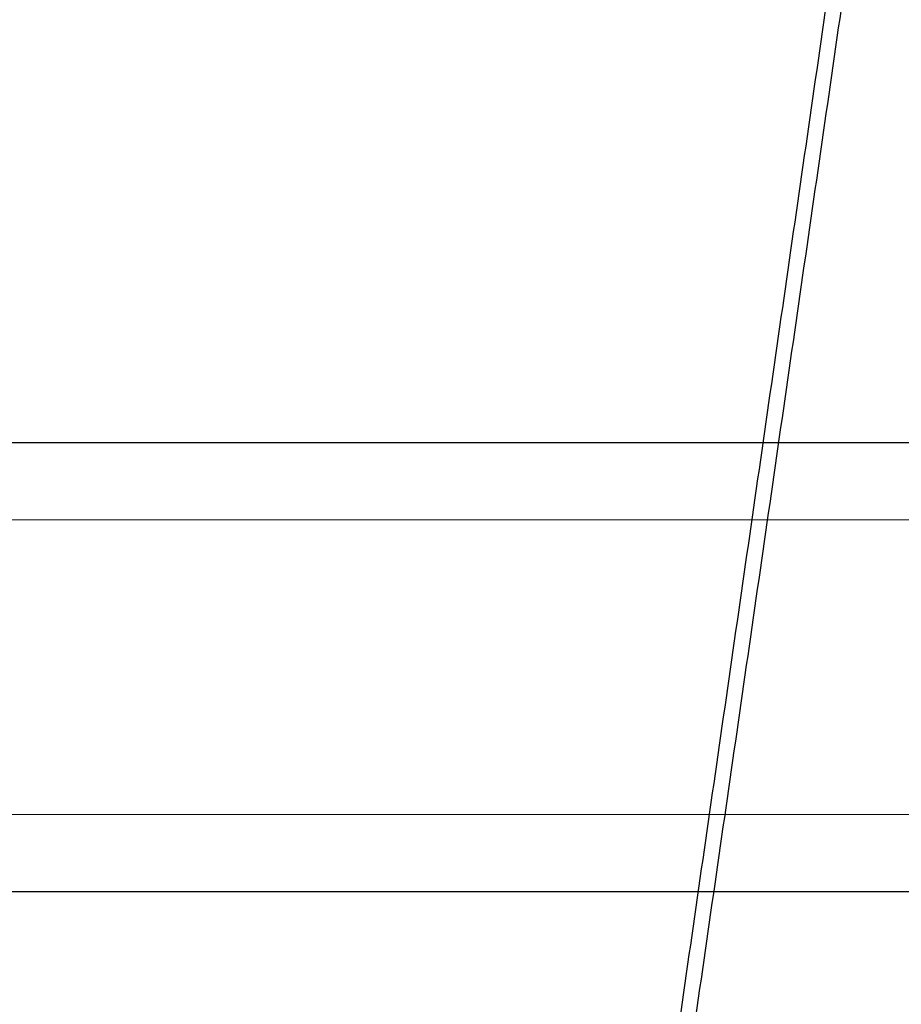
# Model space of a CAD drawing. Units: millimetres. Extents: x -4.9 to 10.2, y 0 to 13.
# Drawn here: x 4.9 to 5, y 2.8 to 2.9 of the extents above; entities that cross this region are included whole.
import ezdxf

# ---------------------------------------------------------------- set-up
doc = ezdxf.new("R2010")
doc.units = ezdxf.units.MM
doc.layers.add('DIASTASEIS', color=253, linetype='Continuous', lineweight=5)
doc.layers.add('Make2D$Visible$Curves', color=7, linetype='Continuous')
doc.layers.add('Make2D$Visible$Tangents', color=8, linetype='Continuous')
doc.styles.get("Standard").update_dxf_attribs({"font": 'ARIALN.TTF'})
doc.dimstyles.get("Standard").update_dxf_attribs({"dimtxt": 0.18, "dimasz": 0.15, "dimexe": 0.18, "dimexo": 0.0625, "dimgap": 0.09, "dimtad": 0, "dimtih": 1, "dimtoh": 1, "dimdsep": 46, "dimtxsty": 'Standard', "dimblk": 'OBLIQUE', "dimcen": 0.09, "dimadec": 0, "dimazin": 2, "dimtfac": 1, "dimtofl": 0, "dimtmove": 0, "dimatfit": 3, "dimfxl": 1, "dimtolj": 1, "dimtzin": 0, "dimarcsym": 0})

# ---------------------------------------------------------------- blocks, each defined once
blk = doc.blocks.new('_Oblique')
at = {"color": 0, "linetype": 'ByBlock', "lineweight": -2}
blk.add_line((-0.5, -0.5), (0.5, 0.5), dxfattribs=at)
blk = doc.blocks.new('*D45')
at = {"layer": 'Defpoints', "color": 0}
for p in [(0.7366228012845628, 3.73434341434534), (10.11255415801832, 3.232284305670582), (0.7366228012845633, 0.1800000000000015)]:
    blk.add_point(p, dxfattribs=at)
at = {"layer": 'DIASTASEIS', "color": 0, "lineweight": -2}
for p, q in [((0.7366228012845628, 3.67184341434534), (0.7366228012845633, 1.498801083243961e-15)), ((10.11255415801832, 3.169784305670582), (10.11255415801832, 3.608224830031759e-16)), ((0.7366228012845633, 0.1800000000000015), (5.143108261370405, 0.180000000000001)), ((10.11255415801832, 0.1800000000000004), (5.706068697932479, 0.1800000000000009))]:
    blk.add_line(p, q, dxfattribs=at)
at = {"layer": 'DIASTASEIS', "color": 0, "linetype": 'ByBlock', "lineweight": -2, "xscale": 0.15, "yscale": 0.15, "zscale": 0.15}
for p, rotation in [((0.7366228012845633, 0.1800000000000015), 180), ((10.11255415801832, 0.1800000000000004), 360)]:
    blk.add_blockref('_Oblique', p, dxfattribs=dict(at, rotation=rotation))
at = {"layer": 'DIASTASEIS', "color": 0, "insert": (5.424588479651442, 0.1800000000000009), "char_height": 0.18, "attachment_point": 5}
blk.add_mtext('\\A1;\\A1;9.40', dxfattribs=at)
blk = doc.blocks.new('*D46')
at = {"layer": 'Defpoints', "color": 0}
for p in [(0.1800000000000015, 6.366066156856442), (3.269184260776166, 6.366066156856441), (5.535303176172129, 0.7692661434049848)]:
    blk.add_point(p, dxfattribs=at)
at = {"layer": 'DIASTASEIS', "color": 0, "lineweight": -2}
for p, q in [((3.206684260776166, 6.366066156856441), (1.498801083243961e-15, 6.366066156856442)), ((0.1800000000000015, 6.366066156856442), (0.1800000000000011, 3.749569287920618)), ((0.1800000000000006, 0.7692661434049857), (0.180000000000001, 3.385763012340809)), ((5.472803176172129, 0.7692661434049848), (6.106226635438361e-16, 0.7692661434049857))]:
    blk.add_line(p, q, dxfattribs=at)
at = {"layer": 'DIASTASEIS', "color": 0, "linetype": 'ByBlock', "lineweight": -2, "xscale": 0.15, "yscale": 0.15, "zscale": 0.15}
for p, rotation in [((0.1800000000000015, 6.366066156856442), 90), ((0.1800000000000006, 0.7692661434049857), 270)]:
    blk.add_blockref('_Oblique', p, dxfattribs=dict(at, rotation=rotation))
at = {"layer": 'DIASTASEIS', "color": 0, "insert": (0.180000000000001, 3.567666150130714), "char_height": 0.18, "attachment_point": 5}
blk.add_mtext('\\A1;\\A1;5.60', dxfattribs=at)
blk = doc.blocks.new('*D47')
at = {"layer": 'Defpoints', "color": 0}
for p in [(8.118199165911102, 2.938284305670486), (2.232437594103937, 2.784784311657114), (2.232437594103937, 1.638510073358412)]:
    blk.add_point(p, dxfattribs=at)
at = {"layer": 'DIASTASEIS', "color": 0, "lineweight": -2}
for p, q in [((8.118199165911102, 2.875784305670486), (8.1181991659111, 1.458510073358412)), ((2.232437594103937, 2.722284311657114), (2.232437594103938, 1.458510073358412)), ((2.232437594103938, 1.638510073358412), (4.945840282765861, 1.638510073358412)), ((8.1181991659111, 1.638510073358412), (5.508800719327935, 1.638510073358412))]:
    blk.add_line(p, q, dxfattribs=at)
at = {"layer": 'DIASTASEIS', "color": 0, "linetype": 'ByBlock', "lineweight": -2, "xscale": 0.15, "yscale": 0.15, "zscale": 0.15}
for p, rotation in [((2.232437594103938, 1.638510073358412), 180), ((8.1181991659111, 1.638510073358412), 360)]:
    blk.add_blockref('_Oblique', p, dxfattribs=dict(at, rotation=rotation))
at = {"layer": 'DIASTASEIS', "color": 0, "insert": (5.227320501046898, 1.638510073358412), "char_height": 0.18, "attachment_point": 5}
blk.add_mtext('\\A1;\\A1;5.90', dxfattribs=at)
blk = doc.blocks.new('*D48')
at = {"layer": 'Defpoints', "color": 0}
for p in [(1.72795426090641, 4.873988455505178), (2.83368900360909, 4.873988455505178), (5.519688217191452, 2.268580905673326)]:
    blk.add_point(p, dxfattribs=at)
at = {"layer": 'DIASTASEIS', "color": 0, "lineweight": -2}
for p, q in [((2.77118900360909, 4.873988455505178), (1.54795426090641, 4.873988455505178)), ((1.72795426090641, 4.873988455505178), (1.72795426090641, 3.753187818379157)), ((1.727954260906409, 2.268580905673327), (1.72795426090641, 3.389381542799348)), ((5.457188217191452, 2.268580905673326), (1.547954260906409, 2.268580905673327))]:
    blk.add_line(p, q, dxfattribs=at)
at = {"layer": 'DIASTASEIS', "color": 0, "linetype": 'ByBlock', "lineweight": -2, "xscale": 0.15, "yscale": 0.15, "zscale": 0.15}
for p, rotation in [((1.72795426090641, 4.873988455505178), 90), ((1.727954260906409, 2.268580905673327), 270)]:
    blk.add_blockref('_Oblique', p, dxfattribs=dict(at, rotation=rotation))
at = {"layer": 'DIASTASEIS', "color": 0, "insert": (1.72795426090641, 3.571284680589252), "char_height": 0.18, "attachment_point": 5}
blk.add_mtext('\\A1;\\A1;2.60', dxfattribs=at)
blk = doc.blocks.new('KATOPSH_S116B')
at = {"color": 7, "linetype": 'Continuous', "lineweight": 25}
for p, q in [((6.168010536944383, 5.850255861422605), (7.974728778535098, 5.850181851803521)), ((8.035884336796915, 5.840179310026636), (6.105884342879325, 5.840258394742458)), ((6.10588278527506, 5.802258387791406), (8.035882764338783, 5.802179304278392)), ((8.03588236911968, 5.792179376797188), (6.105882375202089, 5.792258461513009))]:
    blk.add_line(p, q, dxfattribs=at)
at = {"layer": 'Make2D$Visible$Curves', "color": 0, "lineweight": -3}
for points in [[(5.973545988342835, 5.774124017563963), (6.087882238130646, 5.888460267350865), (6.202218487918458, 6.002796517138677)], [(6.004658686715288, 5.74301131919151), (6.1189949365031, 5.857347568978412), (6.233331186290911, 5.971683818766223)], [(5.713298561811484, 5.449275343776435), (5.963568610431707, 5.699545392395635), (6.213838659050111, 5.949815441015971)], [(6.223556411141203, 5.945565875339753), (6.20087315994499, 5.788354645373374), (6.178189908748664, 5.631143415407108)]]:
    blk.add_open_spline(points, degree=2, dxfattribs=at)
at = {"layer": 'Make2D$Visible$Tangents', "color": 0, "lineweight": -3}
for points in [[(5.977945966409266, 5.771452927817563), (6.092282216197077, 5.885789177604465), (6.20661846598307, 6.000125427392277)], [(6.001987596969798, 5.747411297257031), (6.11632384675579, 5.861747547043933), (6.230660096543602, 5.976083796831745)], [(6.214939743276432, 5.950208713391703), (5.964669694656209, 5.69993866477148), (5.714399646035986, 5.449668616152167)], [(6.216173208220084, 5.950208713391703), (5.965903159599861, 5.69993866477148), (5.715633110979638, 5.449668616152167)], [(6.221691320260675, 5.946279907110011), (5.971421271640452, 5.696009858489788), (5.721151223022048, 5.445739809870474)], [(6.176324817868249, 5.631857447177254), (6.199008069064462, 5.789068677143632), (6.221691320260675, 5.946279907110011)]]:
    blk.add_open_spline(points, degree=2, dxfattribs=at)
blk = doc.blocks.new('s116b-')
blk.add_blockref('KATOPSH_S116B', (0, 0))

msp = doc.modelspace()

# ---------------------------------------------------------------- block references
at = {"rotation": 180}
msp.add_blockref('s116b-', (11.19596631520579, 8.678024115541056), dxfattribs=at)

# ---------------------------------------------------------------- dimensions: what is measured, and where the dimension line sits
at = {"layer": 'DIASTASEIS'}
for base, p1, p2, angle, picture, middle in [((0.1800000000000015, 6.366066156856442), (5.535303176172129, 0.7692661434049848), (3.269184260776166, 6.366066156856441), 270, '*D46', (0.180000000000001, 3.567666150130714)), ((1.72795426090641, 4.873988455505178), (5.519688217191452, 2.268580905673326), (2.83368900360909, 4.873988455505178), 270, '*D48', (1.72795426090641, 3.571284680589252)), ((0.7366228012845633, 0.1800000000000015), (10.11255415801832, 3.232284305670582), (0.7366228012845628, 3.73434341434534), 180, '*D45', (5.424588479651442, 0.1800000000000009))]:
    dim = msp.add_linear_dim(base=base, p1=p1, p2=p2, angle=angle, text='\\A1;<>0', dimstyle='Standard', override={"dimdec": 1, "dimtxsty": 'Standard'}, dxfattribs=at)
    dim.commit()
    dim.dimension.update_dxf_attribs({"geometry": picture, "text_midpoint": middle})
dim = msp.add_linear_dim(base=(2.232437594103938, 1.638510073358412), p1=(8.118199165911102, 2.938284305670486), p2=(2.232437594103937, 2.784784311657114), angle=180, text='\\A1;<>0', dimstyle='Standard', override={"dimdec": 1, "dimtxsty": 'Standard'}, dxfattribs=at)
dim.commit()
dim.dimension.update_dxf_attribs({"geometry": '*D47', "text_midpoint": (5.227320501046898, 1.638510073358412), "dimtype": 160})

doc.saveas('drawing.dxf')
